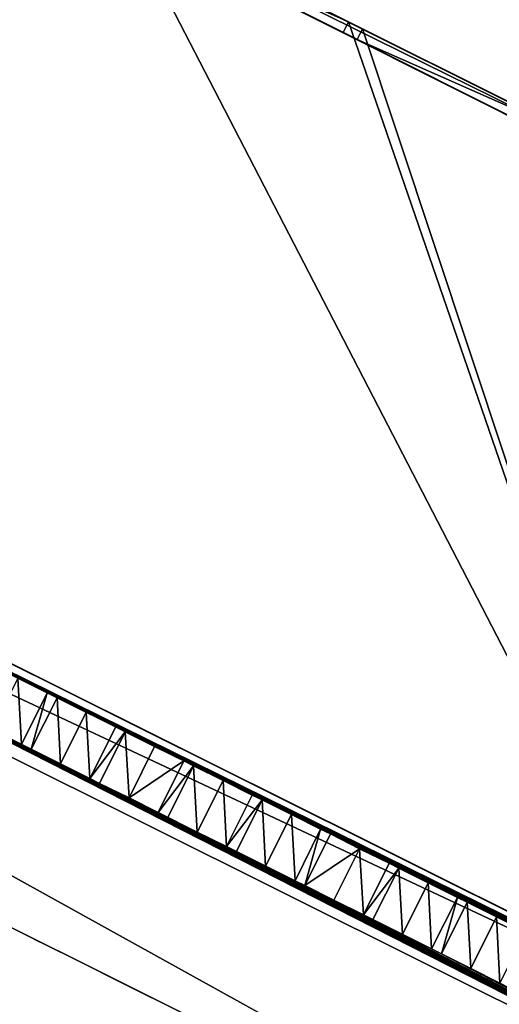
# Model space of a CAD drawing. Units: metres. Extents: x 69351 to 70009, y 350992 to 351500.
# Drawn here: x 69473 to 69476, y 351289 to 351294 of the extents above; entities that cross this region are included whole.
import ezdxf

# ---------------------------------------------------------------- set-up
doc = ezdxf.new("R2010")
doc.units = ezdxf.units.M
for name, color, linetype in [('FacadeFaces', 253, 'Continuous'), ('FloorBoundary', 4, 'Continuous'), ('FloorFaces', 253, 'Continuous'), ('OuterEaves', 4, 'Continuous'), ('OuterWalls', 4, 'Continuous'), ('RoofFaces', 253, 'Continuous'), ('RoofLines', 2, 'Continuous'), ('TerrainIntersection', 106, 'Continuous')]:
    doc.layers.add(name, color=color, linetype=linetype)

msp = doc.modelspace()

# ---------------------------------------------------------------- linework, layer by layer
at = {"layer": 'FacadeFaces'}
for points in [[(69478.804, 351292.49, 371.359), (69469.056, 351297.351, 371.359), (69473.56, 351295.105, 376.4), (69478.804, 351292.49, 371.359)], [(69473.56, 351295.105, 377.319), (69469.056, 351297.351, 377.397), (69478.804, 351292.49, 377.397), (69473.56, 351295.105, 377.319)], [(69478.695, 351292.454, 377.397), (69469.08, 351297.282, 377.397), (69473.532, 351295.046, 377.319), (69478.695, 351292.454, 377.397)], [(69479.035, 351287.638, 369.362), (69460.634, 351296.815, 365.848), (69460.634, 351296.815, 380.876), (69479.035, 351287.638, 369.362)], [(69479.035, 351287.638, 365.848), (69460.634, 351296.815, 365.848), (69479.035, 351287.638, 369.362), (69479.035, 351287.638, 365.848)], [(69479.035, 351287.638, 369.362), (69460.634, 351296.815, 380.876), (69479.035, 351287.638, 380.876), (69479.035, 351287.638, 369.362)], [(69460.634, 351296.815, 380.876), (69460.634, 351296.815, 381.579), (69476.912, 351288.697, 380.876), (69460.634, 351296.815, 380.876)], [(69476.912, 351288.697, 380.957), (69460.634, 351296.815, 381.579), (69476.912, 351288.697, 381.579), (69476.912, 351288.697, 380.957)], [(69460.634, 351296.815, 381.579), (69476.912, 351288.697, 380.957), (69476.912, 351288.697, 380.876), (69460.634, 351296.815, 381.579)], [(69460.416, 351296.378, 381.579), (69481.157, 351286.035, 380.876), (69481.157, 351286.035, 381.579), (69460.416, 351296.378, 381.579)], [(69460.416, 351296.378, 380.876), (69481.157, 351286.035, 380.876), (69460.416, 351296.378, 381.579), (69460.416, 351296.378, 380.876)], [(69460.018, 351295.58, 365.848), (69478.409, 351286.408, 365.848), (69478.409, 351286.408, 369.362), (69460.018, 351295.58, 365.848)], [(69460.018, 351295.58, 380.876), (69478.409, 351286.408, 369.362), (69478.409, 351286.408, 380.876), (69460.018, 351295.58, 380.876)], [(69460.018, 351295.58, 365.848), (69478.409, 351286.408, 369.362), (69460.018, 351295.58, 380.876), (69460.018, 351295.58, 365.848)], [(69478.409, 351286.408, 369.362), (69460.018, 351295.58, 365.725), (69460.018, 351295.58, 381.579), (69478.409, 351286.408, 369.362)], [(69478.409, 351286.408, 366.039), (69460.018, 351295.58, 365.725), (69478.409, 351286.408, 369.362), (69478.409, 351286.408, 366.039)], [(69478.409, 351286.408, 365.725), (69460.018, 351295.58, 365.725), (69478.409, 351286.408, 366.039), (69478.409, 351286.408, 365.725)], [(69478.409, 351286.408, 369.362), (69460.018, 351295.58, 381.579), (69478.409, 351286.408, 381.579), (69478.409, 351286.408, 369.362)], [(69478.804, 351292.49, 371.359), (69473.56, 351295.105, 376.4), (69474.892, 351294.441, 376.4), (69478.804, 351292.49, 371.359)], [(69473.56, 351295.105, 377.319), (69478.804, 351292.49, 377.397), (69474.892, 351294.441, 377.319), (69473.56, 351295.105, 377.319)], [(69478.695, 351292.454, 377.397), (69473.532, 351295.046, 377.319), (69474.861, 351294.379, 377.319), (69478.695, 351292.454, 377.397)], [(69474.861, 351294.379, 377.319), (69474.892, 351294.441, 377.319), (69474.892, 351294.441, 376.4), (69474.861, 351294.379, 377.319)], [(69474.861, 351294.379, 377.319), (69474.892, 351294.441, 376.4), (69474.861, 351294.379, 376.399), (69474.861, 351294.379, 377.319)], [(69478.804, 351292.49, 371.359), (69474.892, 351294.441, 376.4), (69474.921, 351294.427, 376.4), (69478.804, 351292.49, 371.359)], [(69474.892, 351294.441, 377.319), (69478.804, 351292.49, 377.397), (69474.921, 351294.427, 377.319), (69474.892, 351294.441, 377.319)], [(69474.921, 351294.427, 377.319), (69474.892, 351294.441, 376.4), (69474.892, 351294.441, 377.319), (69474.921, 351294.427, 377.319)], [(69474.921, 351294.427, 376.4), (69474.892, 351294.441, 376.4), (69474.921, 351294.427, 377.319), (69474.921, 351294.427, 376.4)], [(69478.804, 351292.49, 371.359), (69474.921, 351294.427, 376.4), (69474.975, 351294.4, 376.4), (69478.804, 351292.49, 371.359)], [(69474.921, 351294.427, 377.319), (69478.804, 351292.49, 377.397), (69474.975, 351294.4, 377.319), (69474.921, 351294.427, 377.319)], [(69474.975, 351294.4, 377.319), (69474.921, 351294.427, 376.4), (69474.921, 351294.427, 377.319), (69474.975, 351294.4, 377.319)], [(69474.975, 351294.4, 376.4), (69474.921, 351294.427, 376.4), (69474.975, 351294.4, 377.319), (69474.975, 351294.4, 376.4)], [(69474.975, 351294.4, 376.4), (69474.943, 351294.338, 377.319), (69474.943, 351294.338, 376.399), (69474.975, 351294.4, 376.4)], [(69474.975, 351294.4, 377.319), (69474.943, 351294.338, 377.319), (69474.975, 351294.4, 376.4), (69474.975, 351294.4, 377.319)], [(69478.804, 351292.49, 371.359), (69474.975, 351294.4, 376.4), (69476.286, 351293.746, 376.4), (69478.804, 351292.49, 371.359)], [(69474.975, 351294.4, 377.319), (69478.804, 351292.49, 377.397), (69476.286, 351293.746, 377.319), (69474.975, 351294.4, 377.319)], [(69478.695, 351292.454, 377.397), (69474.861, 351294.379, 377.319), (69474.943, 351294.338, 377.319), (69478.695, 351292.454, 377.397)], [(69474.943, 351294.338, 376.399), (69474.861, 351294.379, 377.319), (69474.861, 351294.379, 376.399), (69474.943, 351294.338, 376.399)], [(69474.943, 351294.338, 377.319), (69474.861, 351294.379, 377.319), (69474.943, 351294.338, 376.399), (69474.943, 351294.338, 377.319)], [(69478.695, 351292.454, 377.397), (69474.943, 351294.338, 377.319), (69476.258, 351293.678, 377.319), (69478.695, 351292.454, 377.397)], [(69467.165, 351293.558, 371.359), (69476.912, 351288.697, 371.359), (69476.862, 351288.722, 376.356), (69467.165, 351293.558, 371.359)], [(69467.165, 351293.558, 371.359), (69476.862, 351288.722, 376.356), (69467.211, 351293.535, 376.356), (69467.165, 351293.558, 371.359)], [(69472.959, 351290.603, 382.182), (69473.131, 351290.518, 382.332), (69473.131, 351290.518, 381.579), (69472.959, 351290.603, 382.182)], [(69472.959, 351290.603, 382.182), (69473.131, 351290.518, 381.579), (69472.959, 351290.603, 381.579), (69472.959, 351290.603, 382.182)], [(69473.131, 351290.518, 381.579), (69472.98, 351290.216, 382.332), (69472.98, 351290.216, 381.579), (69473.131, 351290.518, 381.579)], [(69473.131, 351290.518, 382.332), (69472.98, 351290.216, 382.332), (69473.131, 351290.518, 381.579), (69473.131, 351290.518, 382.332)], [(69473.037, 351290.188, 381.579), (69473.188, 351290.489, 382.332), (69473.188, 351290.489, 381.579), (69473.037, 351290.188, 381.579)], [(69473.037, 351290.188, 382.332), (69473.188, 351290.489, 382.332), (69473.037, 351290.188, 381.579), (69473.037, 351290.188, 382.332)], [(69473.188, 351290.489, 381.579), (69473.359, 351290.404, 382.182), (69473.359, 351290.404, 381.579), (69473.188, 351290.489, 381.579)], [(69473.188, 351290.489, 382.332), (69473.359, 351290.404, 382.182), (69473.188, 351290.489, 381.579), (69473.188, 351290.489, 382.332)], [(69473.359, 351290.404, 382.182), (69473.531, 351290.318, 382.332), (69473.531, 351290.318, 381.579), (69473.359, 351290.404, 382.182)], [(69473.359, 351290.404, 382.182), (69473.531, 351290.318, 381.579), (69473.359, 351290.404, 381.579), (69473.359, 351290.404, 382.182)], [(69472.98, 351290.216, 381.579), (69472.809, 351290.301, 382.182), (69472.809, 351290.301, 381.579), (69472.98, 351290.216, 381.579)], [(69472.98, 351290.216, 382.332), (69472.809, 351290.301, 382.182), (69472.98, 351290.216, 381.579), (69472.98, 351290.216, 382.332)], [(69473.531, 351290.318, 381.579), (69473.38, 351290.017, 382.332), (69473.38, 351290.017, 381.579), (69473.531, 351290.318, 381.579)], [(69473.531, 351290.318, 382.332), (69473.38, 351290.017, 382.332), (69473.531, 351290.318, 381.579), (69473.531, 351290.318, 382.332)], [(69473.437, 351289.988, 381.579), (69473.587, 351290.29, 382.332), (69473.587, 351290.29, 381.579), (69473.437, 351289.988, 381.579)], [(69473.437, 351289.988, 382.332), (69473.587, 351290.29, 382.332), (69473.437, 351289.988, 381.579), (69473.437, 351289.988, 382.332)], [(69473.587, 351290.29, 381.579), (69473.759, 351290.204, 382.182), (69473.759, 351290.204, 381.579), (69473.587, 351290.29, 381.579)], [(69473.587, 351290.29, 382.332), (69473.759, 351290.204, 382.182), (69473.587, 351290.29, 381.579), (69473.587, 351290.29, 382.332)], [(69473.209, 351290.102, 382.182), (69473.037, 351290.188, 382.332), (69473.037, 351290.188, 381.579), (69473.209, 351290.102, 382.182)], [(69473.209, 351290.102, 382.182), (69473.037, 351290.188, 381.579), (69473.209, 351290.102, 381.579), (69473.209, 351290.102, 382.182)], [(69473.759, 351290.204, 382.182), (69473.93, 351290.119, 382.332), (69473.93, 351290.119, 381.579), (69473.759, 351290.204, 382.182)], [(69473.759, 351290.204, 382.182), (69473.93, 351290.119, 381.579), (69473.759, 351290.204, 381.579), (69473.759, 351290.204, 382.182)], [(69473.38, 351290.017, 381.579), (69473.209, 351290.102, 382.182), (69473.209, 351290.102, 381.579), (69473.38, 351290.017, 381.579)], [(69473.38, 351290.017, 382.332), (69473.209, 351290.102, 382.182), (69473.38, 351290.017, 381.579), (69473.38, 351290.017, 382.332)], [(69473.93, 351290.119, 381.579), (69473.78, 351289.817, 382.332), (69473.78, 351289.817, 381.579), (69473.93, 351290.119, 381.579)], [(69473.93, 351290.119, 382.332), (69473.78, 351289.817, 382.332), (69473.93, 351290.119, 381.579), (69473.93, 351290.119, 382.332)], [(69473.837, 351289.789, 381.579), (69473.987, 351290.09, 382.332), (69473.987, 351290.09, 381.579), (69473.837, 351289.789, 381.579)], [(69473.837, 351289.789, 382.332), (69473.987, 351290.09, 382.332), (69473.837, 351289.789, 381.579), (69473.837, 351289.789, 382.332)], [(69473.987, 351290.09, 381.579), (69474.159, 351290.005, 382.182), (69474.159, 351290.005, 381.579), (69473.987, 351290.09, 381.579)], [(69473.987, 351290.09, 382.332), (69474.159, 351290.005, 382.182), (69473.987, 351290.09, 381.579), (69473.987, 351290.09, 382.332)], [(69474.159, 351290.005, 382.182), (69474.33, 351289.919, 382.332), (69474.33, 351289.919, 381.579), (69474.159, 351290.005, 382.182)], [(69474.159, 351290.005, 382.182), (69474.33, 351289.919, 381.579), (69474.159, 351290.005, 381.579), (69474.159, 351290.005, 382.182)], [(69473.609, 351289.903, 382.182), (69473.437, 351289.988, 382.332), (69473.437, 351289.988, 381.579), (69473.609, 351289.903, 382.182)], [(69473.609, 351289.903, 382.182), (69473.437, 351289.988, 381.579), (69473.609, 351289.903, 381.579), (69473.609, 351289.903, 382.182)], [(69473.78, 351289.817, 381.579), (69473.609, 351289.903, 382.182), (69473.609, 351289.903, 381.579), (69473.78, 351289.817, 381.579)], [(69473.78, 351289.817, 382.332), (69473.609, 351289.903, 382.182), (69473.78, 351289.817, 381.579), (69473.78, 351289.817, 382.332)], [(69474.33, 351289.919, 381.579), (69474.18, 351289.618, 382.332), (69474.18, 351289.618, 381.579), (69474.33, 351289.919, 381.579)], [(69474.33, 351289.919, 382.332), (69474.18, 351289.618, 382.332), (69474.33, 351289.919, 381.579), (69474.33, 351289.919, 382.332)], [(69474.237, 351289.589, 381.579), (69474.387, 351289.891, 382.332), (69474.387, 351289.891, 381.579), (69474.237, 351289.589, 381.579)], [(69474.237, 351289.589, 382.332), (69474.387, 351289.891, 382.332), (69474.237, 351289.589, 381.579), (69474.237, 351289.589, 382.332)], [(69474.387, 351289.891, 381.579), (69474.559, 351289.805, 382.182), (69474.559, 351289.805, 381.579), (69474.387, 351289.891, 381.579)], [(69474.387, 351289.891, 382.332), (69474.559, 351289.805, 382.182), (69474.387, 351289.891, 381.579), (69474.387, 351289.891, 382.332)], [(69474.008, 351289.703, 382.182), (69473.837, 351289.789, 382.332), (69473.837, 351289.789, 381.579), (69474.008, 351289.703, 382.182)], [(69474.008, 351289.703, 382.182), (69473.837, 351289.789, 381.579), (69474.008, 351289.703, 381.579), (69474.008, 351289.703, 382.182)], [(69474.559, 351289.805, 382.182), (69474.73, 351289.72, 382.332), (69474.73, 351289.72, 381.579), (69474.559, 351289.805, 382.182)], [(69474.559, 351289.805, 382.182), (69474.73, 351289.72, 381.579), (69474.559, 351289.805, 381.579), (69474.559, 351289.805, 382.182)], [(69474.73, 351289.72, 381.579), (69474.58, 351289.418, 382.332), (69474.58, 351289.418, 381.579), (69474.73, 351289.72, 381.579)], [(69474.73, 351289.72, 382.332), (69474.58, 351289.418, 382.332), (69474.73, 351289.72, 381.579), (69474.73, 351289.72, 382.332)], [(69474.18, 351289.618, 381.579), (69474.008, 351289.703, 382.182), (69474.008, 351289.703, 381.579), (69474.18, 351289.618, 381.579)], [(69474.18, 351289.618, 382.332), (69474.008, 351289.703, 382.182), (69474.18, 351289.618, 381.579), (69474.18, 351289.618, 382.332)], [(69474.637, 351289.39, 381.579), (69474.787, 351289.692, 382.332), (69474.787, 351289.692, 381.579), (69474.637, 351289.39, 381.579)], [(69474.637, 351289.39, 382.332), (69474.787, 351289.692, 382.332), (69474.637, 351289.39, 381.579), (69474.637, 351289.39, 382.332)], [(69474.787, 351289.692, 381.579), (69474.958, 351289.606, 382.182), (69474.958, 351289.606, 381.579), (69474.787, 351289.692, 381.579)], [(69474.787, 351289.692, 382.332), (69474.958, 351289.606, 382.182), (69474.787, 351289.692, 381.579), (69474.787, 351289.692, 382.332)], [(69474.958, 351289.606, 382.182), (69475.13, 351289.521, 382.332), (69475.13, 351289.521, 381.579), (69474.958, 351289.606, 382.182)], [(69474.958, 351289.606, 382.182), (69475.13, 351289.521, 381.579), (69474.958, 351289.606, 381.579), (69474.958, 351289.606, 382.182)], [(69474.408, 351289.504, 382.182), (69474.237, 351289.589, 382.332), (69474.237, 351289.589, 381.579), (69474.408, 351289.504, 382.182)], [(69474.408, 351289.504, 382.182), (69474.237, 351289.589, 381.579), (69474.408, 351289.504, 381.579), (69474.408, 351289.504, 382.182)], [(69474.58, 351289.418, 381.579), (69474.408, 351289.504, 382.182), (69474.408, 351289.504, 381.579), (69474.58, 351289.418, 381.579)], [(69474.58, 351289.418, 382.332), (69474.408, 351289.504, 382.182), (69474.58, 351289.418, 381.579), (69474.58, 351289.418, 382.332)], [(69475.13, 351289.521, 381.579), (69474.98, 351289.219, 382.332), (69474.98, 351289.219, 381.579), (69475.13, 351289.521, 381.579)], [(69475.13, 351289.521, 382.332), (69474.98, 351289.219, 382.332), (69475.13, 351289.521, 381.579), (69475.13, 351289.521, 382.332)], [(69475.036, 351289.191, 381.579), (69475.187, 351289.492, 382.332), (69475.187, 351289.492, 381.579), (69475.036, 351289.191, 381.579)], [(69475.036, 351289.191, 382.332), (69475.187, 351289.492, 382.332), (69475.036, 351289.191, 381.579), (69475.036, 351289.191, 382.332)], [(69475.187, 351289.492, 381.579), (69475.358, 351289.407, 382.182), (69475.358, 351289.407, 381.579), (69475.187, 351289.492, 381.579)], [(69475.187, 351289.492, 382.332), (69475.358, 351289.407, 382.182), (69475.187, 351289.492, 381.579), (69475.187, 351289.492, 382.332)], [(69474.808, 351289.304, 382.182), (69474.637, 351289.39, 382.332), (69474.637, 351289.39, 381.579), (69474.808, 351289.304, 382.182)], [(69474.808, 351289.304, 382.182), (69474.637, 351289.39, 381.579), (69474.808, 351289.304, 381.579), (69474.808, 351289.304, 382.182)], [(69475.358, 351289.407, 382.182), (69475.53, 351289.321, 382.332), (69475.53, 351289.321, 381.579), (69475.358, 351289.407, 382.182)], [(69475.358, 351289.407, 382.182), (69475.53, 351289.321, 381.579), (69475.358, 351289.407, 381.579), (69475.358, 351289.407, 382.182)], [(69475.53, 351289.321, 381.579), (69475.379, 351289.02, 382.332), (69475.379, 351289.02, 381.579), (69475.53, 351289.321, 381.579)], [(69475.53, 351289.321, 382.332), (69475.379, 351289.02, 382.332), (69475.53, 351289.321, 381.579), (69475.53, 351289.321, 382.332)], [(69474.891, 351289.263, 381.579), (69474.808, 351289.304, 382.182), (69474.808, 351289.304, 381.579), (69474.891, 351289.263, 381.579)], [(69474.98, 351289.219, 381.579), (69474.808, 351289.304, 382.182), (69474.891, 351289.263, 381.579), (69474.98, 351289.219, 381.579)], [(69474.98, 351289.219, 382.332), (69474.808, 351289.304, 382.182), (69474.98, 351289.219, 381.579), (69474.98, 351289.219, 382.332)], [(69475.436, 351288.991, 381.579), (69475.587, 351289.293, 382.332), (69475.587, 351289.293, 381.579), (69475.436, 351288.991, 381.579)], [(69475.436, 351288.991, 382.332), (69475.587, 351289.293, 382.332), (69475.436, 351288.991, 381.579), (69475.436, 351288.991, 382.332)], [(69475.587, 351289.293, 381.579), (69475.758, 351289.207, 382.182), (69475.758, 351289.207, 381.579), (69475.587, 351289.293, 381.579)], [(69475.587, 351289.293, 382.332), (69475.758, 351289.207, 382.182), (69475.587, 351289.293, 381.579), (69475.587, 351289.293, 382.332)], [(69475.758, 351289.207, 382.182), (69475.93, 351289.122, 382.332), (69475.93, 351289.122, 381.579), (69475.758, 351289.207, 382.182)], [(69475.758, 351289.207, 382.182), (69475.93, 351289.122, 381.579), (69475.758, 351289.207, 381.579), (69475.758, 351289.207, 382.182)], [(69475.208, 351289.105, 382.182), (69475.036, 351289.191, 382.332), (69475.036, 351289.191, 381.579), (69475.208, 351289.105, 382.182)], [(69475.208, 351289.105, 382.182), (69475.036, 351289.191, 381.579), (69475.208, 351289.105, 381.579), (69475.208, 351289.105, 382.182)], [(69475.379, 351289.02, 381.579), (69475.208, 351289.105, 382.182), (69475.208, 351289.105, 381.579), (69475.379, 351289.02, 381.579)], [(69475.379, 351289.02, 382.332), (69475.208, 351289.105, 382.182), (69475.379, 351289.02, 381.579), (69475.379, 351289.02, 382.332)], [(69475.608, 351288.906, 382.182), (69475.436, 351288.991, 382.332), (69475.436, 351288.991, 381.579), (69475.608, 351288.906, 382.182)], [(69475.608, 351288.906, 382.182), (69475.436, 351288.991, 381.579), (69475.608, 351288.906, 381.579), (69475.608, 351288.906, 382.182)], [(69475.779, 351288.82, 381.579), (69475.608, 351288.906, 382.182), (69475.608, 351288.906, 381.579), (69475.779, 351288.82, 381.579)], [(69475.779, 351288.82, 382.332), (69475.608, 351288.906, 382.182), (69475.779, 351288.82, 381.579), (69475.779, 351288.82, 382.332)]]:
    msp.add_3dface(points, dxfattribs=at)
at = {"layer": 'FloorBoundary'}
msp.add_polyline3d([(69476.912, 351288.697, 377.319), (69478.804, 351292.49, 377.319), (69469.056, 351297.351, 377.319), (69467.165, 351293.558, 377.319), (69467.211, 351293.535, 377.319), (69469.08, 351297.282, 377.319), (69478.695, 351292.454, 377.319), (69476.862, 351288.722, 377.319), (69476.912, 351288.697, 377.319)], dxfattribs=at)
at = {"layer": 'FloorFaces'}
for points in [[(69473.532, 351295.046, 377.319), (69473.56, 351295.105, 377.319), (69474.892, 351294.441, 377.319), (69473.532, 351295.046, 377.319)], [(69473.532, 351295.046, 377.319), (69474.892, 351294.441, 377.319), (69474.861, 351294.379, 377.319), (69473.532, 351295.046, 377.319)], [(69474.943, 351294.338, 377.319), (69474.975, 351294.4, 377.319), (69476.286, 351293.746, 377.319), (69474.943, 351294.338, 377.319)], [(69474.943, 351294.338, 377.319), (69476.286, 351293.746, 377.319), (69476.258, 351293.678, 377.319), (69474.943, 351294.338, 377.319)]]:
    msp.add_3dface(points, dxfattribs=at)
at = {"layer": 'OuterEaves'}
for points in [[(69476.912, 351288.697, 376.356), (69478.804, 351292.49, 376.4), (69469.056, 351297.351, 376.4), (69467.165, 351293.558, 376.356), (69476.912, 351288.697, 376.356)], [(69476.912, 351288.697, 377.397), (69478.804, 351292.49, 377.397), (69469.056, 351297.351, 377.397), (69467.165, 351293.558, 377.397), (69467.211, 351293.535, 377.397), (69469.08, 351297.282, 377.397), (69478.695, 351292.454, 377.397), (69476.862, 351288.722, 377.397), (69476.912, 351288.697, 377.397)], [(69480.759, 351285.236, 380.876), (69481.375, 351286.471, 380.876), (69479.035, 351287.638, 380.876), (69460.634, 351296.815, 380.876), (69460.018, 351295.58, 380.876), (69478.409, 351286.408, 380.876), (69480.759, 351285.236, 380.876)], [(69481.375, 351286.471, 381.579), (69479.035, 351287.638, 381.579), (69476.912, 351288.697, 381.579), (69467.165, 351293.558, 381.579), (69460.634, 351296.815, 381.579), (69460.416, 351296.378, 381.579), (69481.157, 351286.035, 381.579), (69481.375, 351286.471, 381.579)], [(69480.123, 351283.962, 382.171), (69480.759, 351285.236, 381.579), (69478.409, 351286.408, 381.579), (69460.018, 351295.58, 381.579)], [(69474.943, 351294.338, 377.319), (69474.975, 351294.4, 377.319), (69474.921, 351294.427, 377.319), (69474.892, 351294.441, 377.319), (69474.861, 351294.379, 377.319), (69474.943, 351294.338, 377.319)], [(69473.131, 351290.518, 382.332), (69472.959, 351290.603, 382.182), (69472.788, 351290.689, 382.332), (69472.637, 351290.387, 382.332), (69472.809, 351290.301, 382.182), (69472.98, 351290.216, 382.332), (69473.131, 351290.518, 382.332)], [(69473.531, 351290.318, 382.332), (69473.359, 351290.404, 382.182), (69473.188, 351290.489, 382.332), (69473.037, 351290.188, 382.332), (69473.209, 351290.102, 382.182), (69473.38, 351290.017, 382.332), (69473.531, 351290.318, 382.332)], [(69473.93, 351290.119, 382.332), (69473.759, 351290.204, 382.182), (69473.587, 351290.29, 382.332), (69473.437, 351289.988, 382.332), (69473.609, 351289.903, 382.182), (69473.78, 351289.817, 382.332), (69473.93, 351290.119, 382.332)], [(69474.33, 351289.919, 382.332), (69474.159, 351290.005, 382.182), (69473.987, 351290.09, 382.332), (69473.837, 351289.789, 382.332), (69474.008, 351289.703, 382.182), (69474.18, 351289.618, 382.332), (69474.33, 351289.919, 382.332)], [(69474.73, 351289.72, 382.332), (69474.559, 351289.805, 382.182), (69474.387, 351289.891, 382.332), (69474.237, 351289.589, 382.332), (69474.408, 351289.504, 382.182), (69474.58, 351289.418, 382.332), (69474.73, 351289.72, 382.332)], [(69475.13, 351289.521, 382.332), (69474.958, 351289.606, 382.182), (69474.787, 351289.692, 382.332), (69474.637, 351289.39, 382.332), (69474.808, 351289.304, 382.182), (69474.98, 351289.219, 382.332), (69475.13, 351289.521, 382.332)], [(69475.53, 351289.321, 382.332), (69475.358, 351289.407, 382.182), (69475.187, 351289.492, 382.332), (69475.036, 351289.191, 382.332), (69475.208, 351289.105, 382.182), (69475.379, 351289.02, 382.332), (69475.53, 351289.321, 382.332)], [(69475.93, 351289.122, 382.332), (69475.758, 351289.207, 382.182), (69475.587, 351289.293, 382.332), (69475.436, 351288.991, 382.332), (69475.608, 351288.906, 382.182), (69475.779, 351288.82, 382.332), (69475.93, 351289.122, 382.332)]]:
    msp.add_polyline3d(points, dxfattribs=at)
at = {"layer": 'OuterWalls'}
for points in [[(69476.912, 351288.697, 376.356), (69478.804, 351292.49, 376.4), (69469.056, 351297.351, 376.4), (69467.165, 351293.558, 376.356), (69476.912, 351288.697, 376.356)], [(69480.759, 351285.236, 380.876), (69481.375, 351286.471, 380.876), (69479.035, 351287.638, 380.876), (69460.634, 351296.815, 380.876), (69460.018, 351295.58, 380.876), (69478.409, 351286.408, 380.876), (69480.759, 351285.236, 380.876)], [(69481.375, 351286.471, 381.579), (69479.041, 351287.635, 381.579), (69479.035, 351287.638, 381.579), (69476.912, 351288.697, 381.579), (69467.165, 351293.558, 381.579), (69460.634, 351296.815, 381.579), (69460.416, 351296.378, 381.579), (69481.157, 351286.035, 381.579), (69481.375, 351286.471, 381.579)], [(69480.123, 351283.962, 382.171), (69480.759, 351285.236, 381.579), (69478.409, 351286.408, 381.579), (69460.018, 351295.58, 381.579)], [(69474.943, 351294.338, 377.319), (69474.975, 351294.4, 377.319), (69474.921, 351294.427, 377.319), (69474.892, 351294.441, 377.319), (69474.861, 351294.379, 377.319), (69474.943, 351294.338, 377.319)], [(69473.131, 351290.518, 382.332), (69472.959, 351290.603, 382.182), (69472.788, 351290.689, 382.332), (69472.637, 351290.387, 382.332), (69472.809, 351290.301, 382.182), (69472.98, 351290.216, 382.332), (69473.131, 351290.518, 382.332)], [(69473.531, 351290.318, 382.332), (69473.359, 351290.404, 382.182), (69473.188, 351290.489, 382.332), (69473.037, 351290.188, 382.332), (69473.209, 351290.102, 382.182), (69473.38, 351290.017, 382.332), (69473.531, 351290.318, 382.332)], [(69473.93, 351290.119, 382.332), (69473.759, 351290.204, 382.182), (69473.587, 351290.29, 382.332), (69473.437, 351289.988, 382.332), (69473.609, 351289.903, 382.182), (69473.78, 351289.817, 382.332), (69473.93, 351290.119, 382.332)], [(69474.33, 351289.919, 382.332), (69474.159, 351290.005, 382.182), (69473.987, 351290.09, 382.332), (69473.837, 351289.789, 382.332), (69474.008, 351289.703, 382.182), (69474.18, 351289.618, 382.332), (69474.33, 351289.919, 382.332)], [(69474.73, 351289.72, 382.332), (69474.559, 351289.805, 382.182), (69474.387, 351289.891, 382.332), (69474.237, 351289.589, 382.332), (69474.408, 351289.504, 382.182), (69474.58, 351289.418, 382.332), (69474.73, 351289.72, 382.332)], [(69475.13, 351289.521, 382.332), (69474.958, 351289.606, 382.182), (69474.787, 351289.692, 382.332), (69474.637, 351289.39, 382.332), (69474.808, 351289.304, 382.182), (69474.98, 351289.219, 382.332), (69475.13, 351289.521, 382.332)], [(69475.53, 351289.321, 382.332), (69475.358, 351289.407, 382.182), (69475.187, 351289.492, 382.332), (69475.036, 351289.191, 382.332), (69475.208, 351289.105, 382.182), (69475.379, 351289.02, 382.332), (69475.53, 351289.321, 382.332)], [(69475.93, 351289.122, 382.332), (69475.758, 351289.207, 382.182), (69475.587, 351289.293, 382.332), (69475.436, 351288.991, 382.332), (69475.608, 351288.906, 382.182), (69475.779, 351288.82, 382.332), (69475.93, 351289.122, 382.332)]]:
    msp.add_polyline3d(points, dxfattribs=at)
at = {"layer": 'RoofFaces'}
for points in [[(69469.056, 351297.351, 377.397), (69469.08, 351297.282, 377.397), (69478.804, 351292.49, 377.397), (69469.056, 351297.351, 377.397)], [(69469.08, 351297.282, 377.397), (69478.695, 351292.454, 377.397), (69478.804, 351292.49, 377.397), (69469.08, 351297.282, 377.397)], [(69460.416, 351296.378, 380.876), (69479.035, 351287.638, 380.876), (69460.634, 351296.815, 380.876), (69460.416, 351296.378, 380.876)], [(69460.634, 351296.815, 381.579), (69470.789, 351291.686, 381.579), (69481.375, 351286.471, 381.579), (69460.634, 351296.815, 381.579)], [(69478.409, 351286.408, 380.876), (69460.416, 351296.378, 380.876), (69460.018, 351295.58, 380.876), (69478.409, 351286.408, 380.876)], [(69478.409, 351286.408, 380.876), (69479.035, 351287.638, 380.876), (69460.416, 351296.378, 380.876), (69478.409, 351286.408, 380.876)], [(69470.581, 351291.412, 381.579), (69460.416, 351296.378, 381.579), (69481.157, 351286.035, 381.579), (69470.581, 351291.412, 381.579)], [(69472.048, 351295.859, 376.4), (69467.211, 351293.535, 376.356), (69473.495, 351295.137, 376.4), (69472.048, 351295.859, 376.4)], [(69460.018, 351295.58, 381.579), (69472.663, 351282.701, 384.024), (69478.409, 351286.408, 381.579), (69460.018, 351295.58, 381.579)], [(69473.495, 351295.137, 376.4), (69467.211, 351293.535, 376.356), (69473.56, 351295.105, 376.4), (69473.495, 351295.137, 376.4)], [(69473.56, 351295.105, 376.4), (69467.211, 351293.535, 376.356), (69476.862, 351288.722, 376.356), (69473.56, 351295.105, 376.4)], [(69473.56, 351295.105, 376.4), (69476.862, 351288.722, 376.356), (69474.892, 351294.441, 376.4), (69473.56, 351295.105, 376.4)], [(69474.892, 351294.441, 376.4), (69476.862, 351288.722, 376.356), (69474.975, 351294.4, 376.4), (69474.892, 351294.441, 376.4)], [(69474.892, 351294.441, 376.4), (69474.975, 351294.4, 376.4), (69474.921, 351294.427, 376.4), (69474.892, 351294.441, 376.4)], [(69474.975, 351294.4, 376.4), (69476.862, 351288.722, 376.356), (69476.286, 351293.746, 376.4), (69474.975, 351294.4, 376.4)], [(69471.36, 351291.401, 381.579), (69481.375, 351286.471, 381.579), (69470.789, 351291.686, 381.579), (69471.36, 351291.401, 381.579)], [(69470.581, 351291.412, 381.579), (69481.157, 351286.035, 381.579), (69470.81, 351291.298, 381.579), (69470.581, 351291.412, 381.579)], [(69472.16, 351291.002, 381.579), (69481.375, 351286.471, 381.579), (69471.36, 351291.401, 381.579), (69472.16, 351291.002, 381.579)], [(69481.157, 351286.035, 381.579), (69471.438, 351290.985, 381.579), (69470.81, 351291.298, 381.579), (69481.157, 351286.035, 381.579)], [(69481.157, 351286.035, 381.579), (69472.009, 351290.7, 381.579), (69471.438, 351290.985, 381.579), (69481.157, 351286.035, 381.579)], [(69481.375, 351286.471, 381.579), (69472.16, 351291.002, 381.579), (69472.788, 351290.689, 381.579), (69481.375, 351286.471, 381.579)], [(69472.009, 351290.7, 381.579), (69481.157, 351286.035, 381.579), (69472.809, 351290.301, 381.579), (69472.009, 351290.7, 381.579)], [(69473.131, 351290.518, 381.579), (69481.375, 351286.471, 381.579), (69472.788, 351290.689, 381.579), (69473.131, 351290.518, 381.579)], [(69473.131, 351290.518, 381.579), (69472.788, 351290.689, 381.579), (69472.959, 351290.603, 381.579), (69473.131, 351290.518, 381.579)], [(69472.809, 351290.301, 382.182), (69472.98, 351290.216, 382.332), (69472.959, 351290.603, 382.182), (69472.809, 351290.301, 382.182)], [(69472.959, 351290.603, 382.182), (69472.98, 351290.216, 382.332), (69473.131, 351290.518, 382.332), (69472.959, 351290.603, 382.182)], [(69473.037, 351290.188, 381.579), (69473.131, 351290.518, 381.579), (69472.98, 351290.216, 381.579), (69473.037, 351290.188, 381.579)], [(69473.188, 351290.489, 381.579), (69473.131, 351290.518, 381.579), (69473.037, 351290.188, 381.579), (69473.188, 351290.489, 381.579)], [(69473.037, 351290.188, 382.332), (69473.209, 351290.102, 382.182), (69473.188, 351290.489, 382.332), (69473.037, 351290.188, 382.332)], [(69474.159, 351290.005, 381.579), (69481.375, 351286.471, 381.579), (69473.131, 351290.518, 381.579), (69474.159, 351290.005, 381.579)], [(69473.359, 351290.404, 381.579), (69473.131, 351290.518, 381.579), (69473.188, 351290.489, 381.579), (69473.359, 351290.404, 381.579)], [(69474.159, 351290.005, 381.579), (69473.131, 351290.518, 381.579), (69473.359, 351290.404, 381.579), (69474.159, 351290.005, 381.579)], [(69473.188, 351290.489, 382.332), (69473.209, 351290.102, 382.182), (69473.359, 351290.404, 382.182), (69473.188, 351290.489, 382.332)], [(69473.209, 351290.102, 382.182), (69473.38, 351290.017, 382.332), (69473.359, 351290.404, 382.182), (69473.209, 351290.102, 382.182)], [(69474.159, 351290.005, 381.579), (69473.359, 351290.404, 381.579), (69473.531, 351290.318, 381.579), (69474.159, 351290.005, 381.579)], [(69473.359, 351290.404, 382.182), (69473.38, 351290.017, 382.332), (69473.531, 351290.318, 382.332), (69473.359, 351290.404, 382.182)], [(69481.157, 351286.035, 381.579), (69473.437, 351289.988, 381.579), (69472.809, 351290.301, 381.579), (69481.157, 351286.035, 381.579)], [(69473.437, 351289.988, 381.579), (69472.98, 351290.216, 381.579), (69472.809, 351290.301, 381.579), (69473.437, 351289.988, 381.579)], [(69473.587, 351290.29, 381.579), (69473.531, 351290.318, 381.579), (69473.38, 351290.017, 381.579), (69473.587, 351290.29, 381.579)], [(69473.531, 351290.318, 381.579), (69473.93, 351290.119, 381.579), (69474.159, 351290.005, 381.579), (69473.531, 351290.318, 381.579)], [(69473.93, 351290.119, 381.579), (69473.531, 351290.318, 381.579), (69473.587, 351290.29, 381.579), (69473.93, 351290.119, 381.579)], [(69473.587, 351290.29, 381.579), (69473.38, 351290.017, 381.579), (69473.437, 351289.988, 381.579), (69473.587, 351290.29, 381.579)], [(69473.437, 351289.988, 382.332), (69473.609, 351289.903, 382.182), (69473.587, 351290.29, 382.332), (69473.437, 351289.988, 382.332)], [(69473.93, 351290.119, 381.579), (69473.587, 351290.29, 381.579), (69473.759, 351290.204, 381.579), (69473.93, 351290.119, 381.579)], [(69473.587, 351290.29, 382.332), (69473.609, 351289.903, 382.182), (69473.759, 351290.204, 382.182), (69473.587, 351290.29, 382.332)], [(69472.98, 351290.216, 381.579), (69473.209, 351290.102, 381.579), (69473.037, 351290.188, 381.579), (69472.98, 351290.216, 381.579)], [(69472.98, 351290.216, 381.579), (69473.437, 351289.988, 381.579), (69473.209, 351290.102, 381.579), (69472.98, 351290.216, 381.579)], [(69473.759, 351290.204, 382.182), (69473.609, 351289.903, 382.182), (69473.93, 351290.119, 382.332), (69473.759, 351290.204, 382.182)], [(69473.437, 351289.988, 381.579), (69473.38, 351290.017, 381.579), (69473.209, 351290.102, 381.579), (69473.437, 351289.988, 381.579)], [(69473.609, 351289.903, 382.182), (69473.78, 351289.817, 382.332), (69473.93, 351290.119, 382.332), (69473.609, 351289.903, 382.182)], [(69473.78, 351289.817, 381.579), (69473.987, 351290.09, 381.579), (69473.93, 351290.119, 381.579), (69473.78, 351289.817, 381.579)], [(69473.78, 351289.817, 381.579), (69473.837, 351289.789, 381.579), (69473.987, 351290.09, 381.579), (69473.78, 351289.817, 381.579)], [(69473.837, 351289.789, 382.332), (69474.008, 351289.703, 382.182), (69473.987, 351290.09, 382.332), (69473.837, 351289.789, 382.332)], [(69473.93, 351290.119, 381.579), (69473.987, 351290.09, 381.579), (69474.159, 351290.005, 381.579), (69473.93, 351290.119, 381.579)], [(69473.987, 351290.09, 382.332), (69474.008, 351289.703, 382.182), (69474.159, 351290.005, 382.182), (69473.987, 351290.09, 382.332)], [(69474.008, 351289.703, 382.182), (69474.18, 351289.618, 382.332), (69474.159, 351290.005, 382.182), (69474.008, 351289.703, 382.182)], [(69481.375, 351286.471, 381.579), (69474.159, 351290.005, 381.579), (69474.787, 351289.692, 381.579), (69481.375, 351286.471, 381.579)], [(69474.159, 351290.005, 381.579), (69474.387, 351289.891, 381.579), (69474.787, 351289.692, 381.579), (69474.159, 351290.005, 381.579)], [(69474.33, 351289.919, 381.579), (69474.387, 351289.891, 381.579), (69474.159, 351290.005, 381.579), (69474.33, 351289.919, 381.579)], [(69474.159, 351290.005, 382.182), (69474.18, 351289.618, 382.332), (69474.33, 351289.919, 382.332), (69474.159, 351290.005, 382.182)], [(69473.437, 351289.988, 381.579), (69481.157, 351286.035, 381.579), (69474.008, 351289.703, 381.579), (69473.437, 351289.988, 381.579)], [(69474.008, 351289.703, 381.579), (69473.78, 351289.817, 381.579), (69473.437, 351289.988, 381.579), (69474.008, 351289.703, 381.579)], [(69473.609, 351289.903, 381.579), (69473.437, 351289.988, 381.579), (69473.78, 351289.817, 381.579), (69473.609, 351289.903, 381.579)], [(69474.18, 351289.618, 381.579), (69474.387, 351289.891, 381.579), (69474.33, 351289.919, 381.579), (69474.18, 351289.618, 381.579)], [(69474.18, 351289.618, 381.579), (69474.237, 351289.589, 381.579), (69474.387, 351289.891, 381.579), (69474.18, 351289.618, 381.579)], [(69474.237, 351289.589, 382.332), (69474.408, 351289.504, 382.182), (69474.387, 351289.891, 382.332), (69474.237, 351289.589, 382.332)], [(69474.787, 351289.692, 381.579), (69474.387, 351289.891, 381.579), (69474.559, 351289.805, 381.579), (69474.787, 351289.692, 381.579)], [(69474.387, 351289.891, 382.332), (69474.408, 351289.504, 382.182), (69474.559, 351289.805, 382.182), (69474.387, 351289.891, 382.332)], [(69473.837, 351289.789, 381.579), (69473.78, 351289.817, 381.579), (69474.008, 351289.703, 381.579), (69473.837, 351289.789, 381.579)], [(69474.408, 351289.504, 382.182), (69474.58, 351289.418, 382.332), (69474.559, 351289.805, 382.182), (69474.408, 351289.504, 382.182)], [(69474.787, 351289.692, 381.579), (69474.559, 351289.805, 381.579), (69474.73, 351289.72, 381.579), (69474.787, 351289.692, 381.579)], [(69474.559, 351289.805, 382.182), (69474.58, 351289.418, 382.332), (69474.73, 351289.72, 382.332), (69474.559, 351289.805, 382.182)], [(69474.637, 351289.39, 381.579), (69474.73, 351289.72, 381.579), (69474.58, 351289.418, 381.579), (69474.637, 351289.39, 381.579)], [(69474.787, 351289.692, 381.579), (69474.73, 351289.72, 381.579), (69474.637, 351289.39, 381.579), (69474.787, 351289.692, 381.579)], [(69474.008, 351289.703, 381.579), (69481.157, 351286.035, 381.579), (69474.237, 351289.589, 381.579), (69474.008, 351289.703, 381.579)], [(69474.008, 351289.703, 381.579), (69474.237, 351289.589, 381.579), (69474.18, 351289.618, 381.579), (69474.008, 351289.703, 381.579)], [(69474.787, 351289.692, 382.332), (69474.637, 351289.39, 382.332), (69474.958, 351289.606, 382.182), (69474.787, 351289.692, 382.332)], [(69475.13, 351289.521, 381.579), (69481.375, 351286.471, 381.579), (69474.787, 351289.692, 381.579), (69475.13, 351289.521, 381.579)], [(69475.13, 351289.521, 381.579), (69474.787, 351289.692, 381.579), (69474.958, 351289.606, 381.579), (69475.13, 351289.521, 381.579)], [(69474.637, 351289.39, 382.332), (69474.808, 351289.304, 382.182), (69474.958, 351289.606, 382.182), (69474.637, 351289.39, 382.332)], [(69474.808, 351289.304, 382.182), (69474.98, 351289.219, 382.332), (69474.958, 351289.606, 382.182), (69474.808, 351289.304, 382.182)], [(69474.958, 351289.606, 382.182), (69474.98, 351289.219, 382.332), (69475.13, 351289.521, 382.332), (69474.958, 351289.606, 382.182)], [(69481.157, 351286.035, 381.579), (69474.808, 351289.304, 381.579), (69474.237, 351289.589, 381.579), (69481.157, 351286.035, 381.579)], [(69474.408, 351289.504, 381.579), (69474.237, 351289.589, 381.579), (69474.58, 351289.418, 381.579), (69474.408, 351289.504, 381.579)], [(69474.237, 351289.589, 381.579), (69474.808, 351289.304, 381.579), (69474.58, 351289.418, 381.579), (69474.237, 351289.589, 381.579)], [(69475.187, 351289.492, 381.579), (69475.13, 351289.521, 381.579), (69474.98, 351289.219, 381.579), (69475.187, 351289.492, 381.579)], [(69475.187, 351289.492, 381.579), (69474.98, 351289.219, 381.579), (69475.036, 351289.191, 381.579), (69475.187, 351289.492, 381.579)], [(69475.036, 351289.191, 382.332), (69475.208, 351289.105, 382.182), (69475.187, 351289.492, 382.332), (69475.036, 351289.191, 382.332)], [(69481.375, 351286.471, 381.579), (69475.13, 351289.521, 381.579), (69475.587, 351289.293, 381.579), (69481.375, 351286.471, 381.579)], [(69475.358, 351289.407, 381.579), (69475.587, 351289.293, 381.579), (69475.13, 351289.521, 381.579), (69475.358, 351289.407, 381.579)], [(69475.358, 351289.407, 381.579), (69475.13, 351289.521, 381.579), (69475.187, 351289.492, 381.579), (69475.358, 351289.407, 381.579)], [(69475.187, 351289.492, 382.332), (69475.208, 351289.105, 382.182), (69475.358, 351289.407, 382.182), (69475.187, 351289.492, 382.332)], [(69474.58, 351289.418, 381.579), (69474.808, 351289.304, 381.579), (69474.637, 351289.39, 381.579), (69474.58, 351289.418, 381.579)], [(69475.208, 351289.105, 382.182), (69475.379, 351289.02, 382.332), (69475.358, 351289.407, 382.182), (69475.208, 351289.105, 382.182)], [(69475.53, 351289.321, 381.579), (69475.587, 351289.293, 381.579), (69475.358, 351289.407, 381.579), (69475.53, 351289.321, 381.579)], [(69475.358, 351289.407, 382.182), (69475.379, 351289.02, 382.332), (69475.53, 351289.321, 382.332), (69475.358, 351289.407, 382.182)], [(69475.379, 351289.02, 381.579), (69475.436, 351288.991, 381.579), (69475.53, 351289.321, 381.579), (69475.379, 351289.02, 381.579)], [(69475.53, 351289.321, 381.579), (69475.436, 351288.991, 381.579), (69475.587, 351289.293, 381.579), (69475.53, 351289.321, 381.579)], [(69474.808, 351289.304, 381.579), (69481.157, 351286.035, 381.579), (69475.436, 351288.991, 381.579), (69474.808, 351289.304, 381.579)], [(69474.808, 351289.304, 381.579), (69475.436, 351288.991, 381.579), (69475.208, 351289.105, 381.579), (69474.808, 351289.304, 381.579)], [(69475.036, 351289.191, 381.579), (69474.808, 351289.304, 381.579), (69475.208, 351289.105, 381.579), (69475.036, 351289.191, 381.579)], [(69474.808, 351289.304, 381.579), (69475.036, 351289.191, 381.579), (69474.891, 351289.263, 381.579), (69474.808, 351289.304, 381.579)], [(69474.98, 351289.219, 381.579), (69474.891, 351289.263, 381.579), (69475.036, 351289.191, 381.579), (69474.98, 351289.219, 381.579)], [(69475.436, 351288.991, 382.332), (69475.608, 351288.906, 382.182), (69475.587, 351289.293, 382.332), (69475.436, 351288.991, 382.332)], [(69475.93, 351289.122, 381.579), (69481.375, 351286.471, 381.579), (69475.587, 351289.293, 381.579), (69475.93, 351289.122, 381.579)], [(69475.93, 351289.122, 381.579), (69475.587, 351289.293, 381.579), (69475.758, 351289.207, 381.579), (69475.93, 351289.122, 381.579)], [(69475.587, 351289.293, 382.332), (69475.608, 351288.906, 382.182), (69475.758, 351289.207, 382.182), (69475.587, 351289.293, 382.332)], [(69475.608, 351288.906, 382.182), (69475.779, 351288.82, 382.332), (69475.758, 351289.207, 382.182), (69475.608, 351288.906, 382.182)], [(69475.758, 351289.207, 382.182), (69475.779, 351288.82, 382.332), (69475.93, 351289.122, 382.332), (69475.758, 351289.207, 382.182)], [(69475.208, 351289.105, 381.579), (69475.436, 351288.991, 381.579), (69475.379, 351289.02, 381.579), (69475.208, 351289.105, 381.579)], [(69481.157, 351286.035, 381.579), (69475.779, 351288.82, 381.579), (69475.436, 351288.991, 381.579), (69481.157, 351286.035, 381.579)], [(69475.608, 351288.906, 381.579), (69475.436, 351288.991, 381.579), (69475.779, 351288.82, 381.579), (69475.608, 351288.906, 381.579)]]:
    msp.add_3dface(points, dxfattribs=at)
at = {"layer": 'RoofLines'}
for points in [[(69473.359, 351290.404, 382.182), (69473.209, 351290.102, 382.182)], [(69474.559, 351289.805, 382.182), (69474.408, 351289.504, 382.182)], [(69475.358, 351289.407, 382.182), (69475.208, 351289.105, 382.182)], [(69475.758, 351289.207, 382.182), (69475.608, 351288.906, 382.182)]]:
    msp.add_polyline3d(points, dxfattribs=at)
at = {"layer": 'TerrainIntersection'}
for points in [[(69474.228, 351294.772, 372.01), (69476.485, 351293.646, 372.048)], [(69477, 351288.653, 371.495), (69476.768, 351288.768, 371.563), (69476.304, 351289, 371.689), (69475, 351289.65, 371.894), (69474.924, 351289.688, 371.934), (69474.099, 351290.099, 372.369), (69474, 351290.149, 372.396), (69473.259, 351290.518, 372.617), (69473, 351290.648, 372.648), (69472.459, 351290.918, 372.558), (69471.236, 351291.527, 372.422), (69471, 351291.645, 372.384), (69470.858, 351291.716, 372.361), (69470.763, 351291.763, 372.35), (69467.68, 351293.301, 372.127), (69465.879, 351294.199, 372.128)], [(69464.608, 351293.291, 372.172), (69468.45, 351291.375, 372.17), (69469.734, 351290.734, 372.262), (69470.241, 351290.482, 372.324), (69471, 351290.103, 372.446), (69471.207, 351290, 372.479), (69471.842, 351289.683, 372.547), (69472.789, 351289.211, 372.661), (69473, 351289.106, 372.683), (69473.07, 351289.07, 372.66), (69473.212, 351289, 372.587), (69473.529, 351288.842, 372.417), (69474.405, 351288.405, 371.949)], [(69464.608, 351293.291, 372.172), (69468.45, 351291.375, 372.17), (69469.734, 351290.734, 372.262), (69470.241, 351290.482, 372.324), (69471, 351290.103, 372.446), (69471.207, 351290, 372.479), (69471.842, 351289.683, 372.547), (69472.789, 351289.211, 372.661), (69473, 351289.106, 372.683), (69473.07, 351289.07, 372.66), (69473.212, 351289, 372.587), (69474.405, 351288.405, 371.949)], [(69476.304, 351289, 371.689), (69475, 351289.651, 371.894), (69474.1, 351290.1, 372.369), (69474, 351290.149, 372.396), (69473.259, 351290.519, 372.617), (69473, 351290.648, 372.648), (69472.459, 351290.918, 372.558)]]:
    msp.add_polyline3d(points, dxfattribs=at)

doc.saveas('drawing.dxf')
